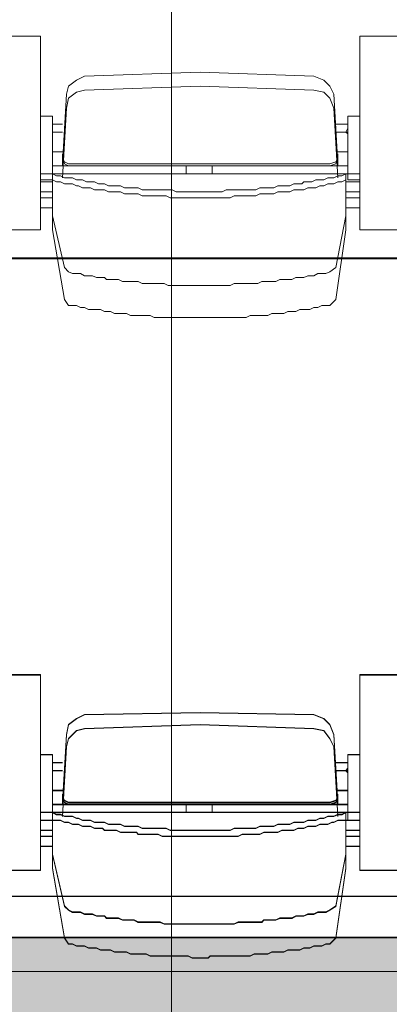
# Model space of a CAD drawing. Units: millimetres. Extents: x -11000 to 11000, y -26493 to 969.
# Drawn here: x 4776 to 5321, y -24099 to -22648 of the extents above; entities that cross this region are included whole.
import ezdxf

# ---------------------------------------------------------------- set-up
doc = ezdxf.new("R2010")
doc.units = ezdxf.units.MM
doc.header["$LTSCALE"] = 508
for name, color, linetype, lineweight in [('Licht_Bruggen', 7, 'Continuous', 35), ('Muren + ingeschoven Tribune', 7, 'Continuous', 18), ('Tribune uitgeschoven', 7, 'Continuous', 18)]:
    doc.layers.add(name, color=color, linetype=linetype, lineweight=lineweight)
doc.layers.add('Raster van 1mtr', color=7, linetype='Continuous', lineweight=50, true_color=0x0000dd)

# ---------------------------------------------------------------- blocks, each defined once
blk = doc.blocks.new('Group-1')
at = {"layer": 'Tribune uitgeschoven', "color": 253, "lineweight": 18, "true_color": 0xaaaaaa}
for p, q in [((4807.3, -11452.1), (4745.5, -11452.1)), ((4745.5, -11452.1), (4807.3, -11452.1)), ((4807.3, -11737.2), (4807.3, -11452.1)), ((4807.3, -11452.1), (4807.3, -11737.2)), ((5277.7, -11452.1), (5277.7, -11737.2)), ((5336.5, -11452.1), (5277.7, -11452.1)), ((5277.7, -11452.1), (5336.5, -11452.1)), ((5277.7, -11737.2), (5277.7, -11452.1)), ((5042.5, -11505), (4871.9, -11510.9)), ((5210.1, -11510.9), (5042.5, -11505)), ((5042.5, -11525.6), (4871.9, -11531.5)), ((5210.1, -11531.5), (5042.5, -11525.6)), ((4845.5, -11537.4), (4839.6, -11640.2)), ((5245.3, -11640.2), (5239.4, -11537.4)), ((4845.5, -11557.9), (4839.6, -11660.8)), ((5245.3, -11660.8), (5239.4, -11557.9)), ((5277.7, -11569.7), (5260.1, -11569.7)), ((5260.1, -11569.7), (5260.1, -11663.7)), ((4824.9, -11581.4), (4839.6, -11581.4)), ((4824.9, -11587.3), (4824.9, -11596.1)), ((5260.1, -11581.4), (5242.4, -11581.4)), ((4839.6, -11593.2), (4824.9, -11593.2)), ((5242.4, -11593.2), (5260.1, -11593.2)), ((4839.6, -11640.2), (4839.6, -11625.5)), ((4839.6, -11643.1), (4839.6, -11628.4)), ((4839.6, -11643.1), (4839.6, -11631.4)), ((5245.3, -11640.2), (5245.3, -11625.5)), ((5245.3, -11643.1), (5245.3, -11628.4)), ((5245.3, -11643.1), (5245.3, -11631.4)), ((4824.9, -11643.1), (4848.4, -11643.1)), ((4848.4, -11640.2), (5042.5, -11640.2)), ((4848.4, -11643.1), (5042.5, -11643.1)), ((4854.3, -11640.2), (5042.5, -11640.2)), ((5021.9, -11654.9), (5021.9, -11643.1)), ((5230.6, -11640.2), (5042.5, -11640.2)), ((5233.6, -11640.2), (5042.5, -11640.2)), ((5233.6, -11643.1), (5042.5, -11643.1)), ((5060.1, -11654.9), (5060.1, -11643.1)), ((5260.1, -11643.1), (5233.6, -11643.1)), ((5042.5, -11654.9), (4807.3, -11654.9)), ((5042.5, -11654.9), (5277.7, -11654.9)), ((4824.9, -11663.7), (4807.3, -11663.7)), ((4807.3, -11666.6), (4824.9, -11666.6)), ((4824.9, -11663.7), (4824.9, -11725.4)), ((5257.1, -11663.7), (5257.1, -11725.4)), ((5277.7, -11666.6), (5257.1, -11666.6)), ((5260.1, -11663.7), (5277.7, -11663.7)), ((4824.9, -11681.3), (4807.3, -11681.3)), ((4807.3, -11690.2), (4824.9, -11690.2)), ((5257.1, -11681.3), (5277.7, -11681.3)), ((5277.7, -11690.2), (5257.1, -11690.2)), ((4824.9, -11704.8), (4807.3, -11704.8)), ((5257.1, -11704.8), (5277.7, -11704.8)), ((4745.5, -11737.2), (4807.3, -11737.2)), ((4807.3, -11737.2), (4745.5, -11737.2)), ((5277.7, -11737.2), (5336.5, -11737.2)), ((5336.5, -11737.2), (5277.7, -11737.2)), ((4807.3, -12392.4), (4745.5, -12392.4)), ((4745.5, -12392.4), (4807.3, -12392.4)), ((4807.3, -12680.4), (4807.3, -12392.4)), ((4807.3, -12392.4), (4807.3, -12680.4)), ((5277.7, -12392.4), (5277.7, -12680.4)), ((5336.5, -12392.4), (5277.7, -12392.4)), ((5277.7, -12680.4), (5277.7, -12392.4)), ((5277.7, -12392.4), (5336.5, -12392.4)), ((5042.5, -12448.3), (4871.9, -12451.2)), ((5210.1, -12451.2), (5042.5, -12448.3)), ((5042.5, -12465.9), (4871.9, -12471.8)), ((5210.1, -12471.8), (5042.5, -12465.9)), ((4845.5, -12480.6), (4839.6, -12580.5)), ((5245.3, -12580.5), (5239.4, -12480.6)), ((4845.5, -12498.2), (4839.6, -12601.1)), ((5245.3, -12601.1), (5239.4, -12498.2)), ((5260.1, -12510), (5260.1, -12606.9)), ((5277.7, -12510), (5260.1, -12510)), ((4824.9, -12521.7), (4839.6, -12521.7)), ((4824.9, -12530.5), (4824.9, -12536.4)), ((5260.1, -12521.7), (5242.4, -12521.7)), ((4839.6, -12533.5), (4824.9, -12533.5)), ((5242.4, -12533.5), (5260.1, -12533.5)), ((4839.6, -12583.4), (4839.6, -12571.7)), ((5245.3, -12583.4), (5245.3, -12571.7)), ((4824.9, -12583.4), (4848.4, -12583.4)), ((4848.4, -12580.5), (5042.5, -12580.5)), ((4848.4, -12583.4), (5042.5, -12583.4)), ((4854.3, -12580.5), (5042.5, -12580.5)), ((5021.9, -12595.2), (5021.9, -12583.4)), ((5230.6, -12580.5), (5042.5, -12580.5)), ((5233.6, -12580.5), (5042.5, -12580.5)), ((5233.6, -12583.4), (5042.5, -12583.4)), ((5060.1, -12595.2), (5060.1, -12583.4)), ((5260.1, -12583.4), (5233.6, -12583.4)), ((5042.5, -12595.2), (4807.3, -12595.2)), ((5042.5, -12595.2), (5277.7, -12595.2)), ((4824.9, -12606.9), (4824.9, -12668.6)), ((5257.1, -12606.9), (5257.1, -12668.6)), ((4824.9, -12621.6), (4807.3, -12621.6)), ((4807.3, -12630.4), (4824.9, -12630.4)), ((5257.1, -12621.6), (5277.7, -12621.6)), ((5277.7, -12630.4), (5257.1, -12630.4)), ((4824.9, -12645.1), (4807.3, -12645.1)), ((5257.1, -12645.1), (5277.7, -12645.1)), ((4745.5, -12680.4), (4807.3, -12680.4)), ((4807.3, -12680.4), (4745.5, -12680.4)), ((5277.7, -12680.4), (5336.5, -12680.4)), ((5336.5, -12680.4), (5277.7, -12680.4))]:
    blk.add_line(p, q, dxfattribs=at)
at = {"layer": 'Tribune uitgeschoven', "color": 253, "lineweight": 18, "true_color": 0xaaaaaa, "flags": 128}
for points in [[(8791.2, -10838), (-8791.2, -10838), (-8791.2, -11778.3), (8791.2, -11778.3), (8791.2, -10838)], [(4871.9, -11510.9), (4860.2, -11516.8), (4848.4, -11525.6), (4845.5, -11537.4)], [(5239.4, -11537.4), (5233.6, -11525.6), (5224.7, -11516.8), (5210.1, -11510.9)], [(4871.9, -11531.5), (4860.2, -11534.4), (4848.4, -11543.2), (4845.5, -11557.9)], [(5239.4, -11557.9), (5233.6, -11543.2), (5224.7, -11534.4), (5210.1, -11531.5)], [(4824.9, -11663.7), (4824.9, -11569.7), (4807.3, -11569.7)], [(5260.1, -11587.3), (5257.1, -11593.2), (5260.1, -11596.1)], [(4824.9, -11622.6), (4839.6, -11622.6), (4824.9, -11622.6)], [(4839.6, -11631.4), (4842.5, -11640.2), (4848.4, -11643.1)], [(4839.6, -11631.4), (4842.5, -11637.3), (4848.4, -11640.2)], [(5233.6, -11640.2), (5242.4, -11637.3), (5245.3, -11631.4)], [(5233.6, -11643.1), (5242.4, -11640.2), (5245.3, -11631.4)], [(5245.3, -11622.6), (5260.1, -11622.6), (5245.3, -11622.6)], [(5042.5, -11681.3), (5007.2, -11681.3), (5001.3, -11678.4), (4957.2, -11678.4), (4951.3, -11675.5), (4930.7, -11675.5), (4924.8, -11672.5), (4907.2, -11672.5), (4901.3, -11669.6), (4892.5, -11669.6), (4886.7, -11666.6), (4874.9, -11666.6), (4869, -11663.7), (4860.2, -11663.7), (4854.3, -11660.8), (4842.5, -11660.8), (4836.6, -11657.8), (4830.8, -11657.8), (4824.9, -11654.9)], [(4848.4, -11798.9), (4842.5, -11793), (4824.9, -11716.6), (4824.9, -11654.9)], [(5042.5, -11681.3), (5074.8, -11681.3), (5080.7, -11678.4), (5124.8, -11678.4), (5130.7, -11675.5), (5151.2, -11675.5), (5157.1, -11672.5), (5174.8, -11672.5), (5180.7, -11669.6), (5192.4, -11669.6), (5195.4, -11666.6), (5207.1, -11666.6), (5213, -11663.7), (5224.7, -11663.7), (5230.6, -11660.8), (5239.4, -11660.8), (5245.3, -11657.8), (5251.2, -11657.8), (5257.1, -11654.9)], [(5257.1, -11654.9), (5257.1, -11716.6), (5242.4, -11793), (5233.6, -11798.9)], [(5042.5, -11690.2), (4998.3, -11690.2), (4992.5, -11687.2), (4957.2, -11687.2), (4951.3, -11684.3), (4930.7, -11684.3), (4924.8, -11681.3), (4907.2, -11681.3), (4901.3, -11678.4), (4886.7, -11678.4), (4880.8, -11675.5), (4869, -11675.5), (4863.1, -11672.5), (4860.2, -11672.5), (4854.3, -11669.6), (4842.5, -11669.6), (4836.6, -11666.6), (4830.8, -11666.6), (4824.9, -11663.7)], [(4848.4, -11848.8), (4842.5, -11840), (4824.9, -11737.2), (4824.9, -11675.5)], [(5042.5, -11690.2), (5086.6, -11690.2), (5092.4, -11687.2), (5124.8, -11687.2), (5130.7, -11684.3), (5151.2, -11684.3), (5157.1, -11681.3), (5174.8, -11681.3), (5180.7, -11678.4), (5195.4, -11678.4), (5201.3, -11675.5), (5213, -11675.5), (5218.9, -11672.5), (5224.7, -11672.5), (5230.6, -11669.6), (5239.4, -11669.6), (5245.3, -11666.6), (5251.2, -11666.6), (5257.1, -11663.7)], [(5257.1, -11675.5), (5257.1, -11737.2), (5242.4, -11840), (5233.6, -11848.8)], [(8791.2, -11778.3), (-8791.2, -11778.3), (-8791.2, -13779.4), (8791.2, -13779.4), (8791.2, -11778.3)], [(5042.5, -11819.4), (4995.4, -11819.4), (4989.5, -11816.5), (4957.2, -11816.5), (4951.3, -11813.6), (4927.8, -11813.6), (4921.9, -11810.6), (4904.3, -11810.6), (4901.3, -11807.7), (4889.6, -11807.7), (4883.7, -11804.8), (4871.9, -11804.8), (4866.1, -11801.8), (4854.3, -11801.8), (4848.4, -11798.9)], [(5042.5, -11819.4), (5086.6, -11819.4), (5092.4, -11816.5), (5127.7, -11816.5), (5133.6, -11813.6), (5154.2, -11813.6), (5160.1, -11810.6), (5177.7, -11810.6), (5183.6, -11807.7), (5195.4, -11807.7), (5201.3, -11804.8), (5210.1, -11804.8), (5215.9, -11801.8), (5227.7, -11801.8), (5233.6, -11798.9)], [(5042.5, -11866.5), (4974.9, -11866.5), (4969, -11863.5), (4939.6, -11863.5), (4933.7, -11860.6), (4916, -11860.6), (4910.2, -11857.7), (4901.3, -11857.7), (4895.5, -11854.7), (4877.8, -11854.7), (4871.9, -11851.8), (4866.1, -11851.8), (4860.2, -11848.8), (4848.4, -11848.8)], [(5042.5, -11866.5), (5110.1, -11866.5), (5116, -11863.5), (5142.4, -11863.5), (5148.3, -11860.6), (5165.9, -11860.6), (5171.8, -11857.7), (5183.6, -11857.7), (5189.5, -11854.7), (5204.2, -11854.7), (5210.1, -11851.8), (5215.9, -11851.8), (5221.8, -11848.8), (5233.6, -11848.8)], [(8791.2, -12718.6), (2002.3, -12718.6), (2002.3, -11878.2)], [(4871.9, -12451.2), (4860.2, -12457.1), (4848.4, -12465.9), (4845.5, -12480.6)], [(5239.4, -12480.6), (5233.6, -12465.9), (5224.7, -12457.1), (5210.1, -12451.2)], [(4871.9, -12471.8), (4860.2, -12474.7), (4848.4, -12486.5), (4845.5, -12498.2)], [(5239.4, -12498.2), (5233.6, -12486.5), (5224.7, -12474.7), (5210.1, -12471.8)], [(4824.9, -12606.9), (4824.9, -12510), (4807.3, -12510)], [(5260.1, -12530.5), (5257.1, -12533.5), (5260.1, -12536.4)], [(4824.9, -12562.8), (4839.6, -12562.8), (4824.9, -12562.8)], [(4839.6, -12583.4), (4839.6, -12568.7), (4839.6, -12580.5)], [(4839.6, -12571.7), (4842.5, -12577.5), (4848.4, -12580.5)], [(4839.6, -12574.6), (4842.5, -12580.5), (4848.4, -12583.4)], [(5233.6, -12580.5), (5242.4, -12577.5), (5245.3, -12571.7)], [(5233.6, -12583.4), (5242.4, -12580.5), (5245.3, -12574.6)], [(5245.3, -12562.8), (5260.1, -12562.8), (5245.3, -12562.8)], [(5245.3, -12580.5), (5245.3, -12568.7), (5245.3, -12583.4)], [(5042.5, -12621.6), (4998.3, -12621.6), (4992.5, -12618.7), (4957.2, -12618.7), (4951.3, -12615.7), (4930.7, -12615.7), (4924.8, -12612.8), (4907.2, -12612.8), (4901.3, -12609.9), (4886.7, -12609.9), (4880.8, -12606.9), (4869, -12606.9), (4863.1, -12604), (4860.2, -12604), (4854.3, -12601.1), (4842.5, -12601.1), (4836.6, -12598.1), (4830.8, -12598.1), (4824.9, -12595.2)], [(4848.4, -12739.2), (4842.5, -12733.3), (4824.9, -12656.9), (4824.9, -12595.2)], [(5042.5, -12621.6), (5086.6, -12621.6), (5092.4, -12618.7), (5124.8, -12618.7), (5130.7, -12615.7), (5151.2, -12615.7), (5157.1, -12612.8), (5174.8, -12612.8), (5180.7, -12609.9), (5195.4, -12609.9), (5201.3, -12606.9), (5213, -12606.9), (5218.9, -12604), (5224.7, -12604), (5230.6, -12601.1), (5239.4, -12601.1), (5245.3, -12598.1), (5251.2, -12598.1), (5257.1, -12595.2)], [(5257.1, -12595.2), (5257.1, -12656.9), (5242.4, -12733.3), (5233.6, -12739.2)], [(4824.9, -12606.9), (4807.3, -12606.9), (4824.9, -12606.9)], [(5042.5, -12630.4), (4986.6, -12630.4), (4980.7, -12627.5), (4951.3, -12627.5), (4948.4, -12624.6), (4924.8, -12624.6), (4919, -12621.6), (4901.3, -12621.6), (4898.4, -12618.7), (4886.7, -12618.7), (4880.8, -12615.7), (4869, -12615.7), (4863.1, -12612.8), (4854.3, -12612.8), (4848.4, -12609.9), (4842.5, -12609.9), (4836.6, -12606.9), (4824.9, -12606.9)], [(4848.4, -12789.1), (4842.5, -12780.3), (4824.9, -12677.5), (4824.9, -12615.7)], [(5042.5, -12630.4), (5098.3, -12630.4), (5104.2, -12627.5), (5130.7, -12627.5), (5136.6, -12624.6), (5157.1, -12624.6), (5163, -12621.6), (5180.7, -12621.6), (5186.6, -12618.7), (5195.4, -12618.7), (5201.3, -12615.7), (5213, -12615.7), (5218.9, -12612.8), (5230.6, -12612.8), (5236.5, -12609.9), (5239.4, -12609.9), (5245.3, -12606.9), (5257.1, -12606.9)], [(5257.1, -12615.7), (5257.1, -12677.5), (5242.4, -12780.3), (5233.6, -12789.1)], [(5260.1, -12606.9), (5277.7, -12606.9), (5257.1, -12606.9)], [(5042.5, -12759.7), (4989.5, -12759.7), (4983.7, -12756.8), (4951.3, -12756.8), (4945.4, -12753.9), (4927.8, -12753.9), (4921.9, -12750.9), (4904.3, -12750.9), (4901.3, -12748), (4889.6, -12748), (4883.7, -12745), (4871.9, -12745), (4866.1, -12742.1), (4854.3, -12742.1), (4848.4, -12739.2)], [(5042.5, -12759.7), (5092.4, -12759.7), (5098.3, -12756.8), (5133.6, -12756.8), (5136.6, -12753.9), (5154.2, -12753.9), (5160.1, -12750.9), (5177.7, -12750.9), (5183.6, -12748), (5195.4, -12748), (5201.3, -12745), (5210.1, -12745), (5215.9, -12742.1), (5227.7, -12742.1), (5233.6, -12739.2)], [(5042.5, -12809.7), (5030.7, -12809.7), (5024.8, -12806.8), (4969, -12806.8), (4963.1, -12803.8), (4939.6, -12803.8), (4933.7, -12800.9), (4916, -12800.9), (4910.2, -12797.9), (4895.5, -12797.9), (4889.6, -12795), (4877.8, -12795), (4871.9, -12792.1), (4860.2, -12792.1), (4854.3, -12789.1), (4848.4, -12789.1)], [(5042.5, -12809.7), (5054.2, -12809.7), (5057.2, -12806.8), (5116, -12806.8), (5121.9, -12803.8), (5142.4, -12803.8), (5148.3, -12800.9), (5165.9, -12800.9), (5171.8, -12797.9), (5189.5, -12797.9), (5195.4, -12795), (5204.2, -12795), (5210.1, -12792.1), (5221.8, -12792.1), (5227.7, -12789.1), (5233.6, -12789.1)]]:
    blk.add_lwpolyline(points, dxfattribs=at)
blk = doc.blocks.new('Group-4-1')
at = {"layer": 'Muren + ingeschoven Tribune', "color": 253, "linetype": 'Continuous', "lineweight": 18, "true_color": 0xaaaaaa}
for p, q in [((4807.3, -12393.2), (4745.5, -12393.2)), ((4745.5, -12393.2), (4807.3, -12393.2)), ((4807.3, -12681), (4807.3, -12393.2)), ((4807.3, -12393.2), (4807.3, -12681)), ((5277.7, -12393.2), (5277.7, -12681)), ((5336.5, -12393.2), (5277.7, -12393.2)), ((5277.7, -12681), (5277.7, -12393.2)), ((5277.7, -12393.2), (5336.5, -12393.2)), ((5042.5, -12449), (4871.9, -12451.9)), ((5210.1, -12451.9), (5042.5, -12449)), ((5042.5, -12466.6), (4871.9, -12472.5)), ((5210.1, -12472.5), (5042.5, -12466.6)), ((4845.5, -12481.3), (4839.6, -12581.1)), ((5245.3, -12581.1), (5239.4, -12481.3)), ((4845.5, -12498.9), (4839.6, -12601.7)), ((5245.3, -12601.7), (5239.4, -12498.9)), ((5260.1, -12510.7), (5260.1, -12607.6)), ((5277.7, -12510.7), (5260.1, -12510.7)), ((4824.9, -12522.4), (4839.6, -12522.4)), ((4824.9, -12531.2), (4824.9, -12537.1)), ((5260.1, -12522.4), (5242.4, -12522.4)), ((4839.6, -12534.2), (4824.9, -12534.2)), ((5242.4, -12534.2), (5260.1, -12534.2)), ((4839.6, -12584.1), (4839.6, -12572.4)), ((5245.3, -12584.1), (5245.3, -12572.4)), ((4824.9, -12584.1), (4848.4, -12584.1)), ((4848.4, -12581.1), (5042.5, -12581.1)), ((4848.4, -12584.1), (5042.5, -12584.1)), ((4854.3, -12581.1), (5042.5, -12581.1)), ((5021.9, -12595.8), (5021.9, -12584.1)), ((5230.6, -12581.1), (5042.5, -12581.1)), ((5233.6, -12581.1), (5042.5, -12581.1)), ((5233.6, -12584.1), (5042.5, -12584.1)), ((5060.1, -12595.8), (5060.1, -12584.1)), ((5260.1, -12584.1), (5233.6, -12584.1)), ((5042.5, -12595.8), (4807.3, -12595.8)), ((5042.5, -12595.8), (5277.7, -12595.8)), ((4824.9, -12607.6), (4824.9, -12669.2)), ((5257.1, -12607.6), (5257.1, -12669.2)), ((4824.9, -12622.3), (4807.3, -12622.3)), ((4807.3, -12631.1), (4824.9, -12631.1)), ((5257.1, -12622.3), (5277.7, -12622.3)), ((5277.7, -12631.1), (5257.1, -12631.1)), ((4824.9, -12645.8), (4807.3, -12645.8)), ((5257.1, -12645.8), (5277.7, -12645.8)), ((4745.5, -12681), (4807.3, -12681)), ((4807.3, -12681), (4745.5, -12681)), ((5277.7, -12681), (5336.5, -12681)), ((5336.5, -12681), (5277.7, -12681))]:
    blk.add_line(p, q, dxfattribs=at)
at = {"layer": 'Muren + ingeschoven Tribune', "color": 253, "linetype": 'Continuous', "lineweight": 18, "true_color": 0xaaaaaa, "flags": 128}
for points in [[(8791.2, -11779.4), (-8791.2, -11779.4), (-8791.2, -13779.4), (8791.2, -13779.4), (8791.2, -11779.4)], [(8791.2, -12719.2), (2002.3, -12719.2), (2002.3, -11779.4)], [(4871.9, -12451.9), (4860.2, -12457.8), (4848.4, -12466.6), (4845.5, -12481.3)], [(5239.4, -12481.3), (5233.6, -12466.6), (5224.7, -12457.8), (5210.1, -12451.9)], [(4871.9, -12472.5), (4860.2, -12475.4), (4848.4, -12487.2), (4845.5, -12498.9)], [(5239.4, -12498.9), (5233.6, -12487.2), (5224.7, -12475.4), (5210.1, -12472.5)], [(4824.9, -12607.6), (4824.9, -12510.7), (4807.3, -12510.7)], [(5260.1, -12531.2), (5257.1, -12534.2), (5260.1, -12537.1)], [(4824.9, -12563.5), (4839.6, -12563.5), (4824.9, -12563.5)], [(4839.6, -12584.1), (4839.6, -12569.4), (4839.6, -12581.1)], [(4839.6, -12572.4), (4842.5, -12578.2), (4848.4, -12581.1)], [(5233.6, -12581.1), (5242.4, -12578.2), (5245.3, -12572.4)], [(5245.3, -12563.5), (5260.1, -12563.5), (5245.3, -12563.5)], [(5245.3, -12581.1), (5245.3, -12569.4), (5245.3, -12584.1)], [(4839.6, -12575.3), (4842.5, -12581.1), (4848.4, -12584.1)], [(5233.6, -12584.1), (5242.4, -12581.1), (5245.3, -12575.3)], [(5042.5, -12622.3), (4998.3, -12622.3), (4992.5, -12619.3), (4957.2, -12619.3), (4951.3, -12616.4), (4930.7, -12616.4), (4924.8, -12613.5), (4907.2, -12613.5), (4901.3, -12610.5), (4886.7, -12610.5), (4880.8, -12607.6), (4869, -12607.6), (4863.1, -12604.6), (4860.2, -12604.6), (4854.3, -12601.7), (4842.5, -12601.7), (4836.6, -12598.8), (4830.8, -12598.8), (4824.9, -12595.8)], [(4848.4, -12739.7), (4842.5, -12733.9), (4824.9, -12657.5), (4824.9, -12595.8)], [(5042.5, -12622.3), (5086.6, -12622.3), (5092.4, -12619.3), (5124.8, -12619.3), (5130.7, -12616.4), (5151.2, -12616.4), (5157.1, -12613.5), (5174.8, -12613.5), (5180.7, -12610.5), (5195.4, -12610.5), (5201.3, -12607.6), (5213, -12607.6), (5218.9, -12604.6), (5224.7, -12604.6), (5230.6, -12601.7), (5239.4, -12601.7), (5245.3, -12598.8), (5251.2, -12598.8), (5257.1, -12595.8)], [(5257.1, -12595.8), (5257.1, -12657.5), (5242.4, -12733.9), (5233.6, -12739.7)], [(4824.9, -12607.6), (4807.3, -12607.6), (4824.9, -12607.6)], [(5042.5, -12631.1), (4986.6, -12631.1), (4980.7, -12628.1), (4951.3, -12628.1), (4948.4, -12625.2), (4924.8, -12625.2), (4919, -12622.3), (4901.3, -12622.3), (4898.4, -12619.3), (4886.7, -12619.3), (4880.8, -12616.4), (4869, -12616.4), (4863.1, -12613.5), (4854.3, -12613.5), (4848.4, -12610.5), (4842.5, -12610.5), (4836.6, -12607.6), (4824.9, -12607.6)], [(4848.4, -12789.6), (4842.5, -12780.9), (4824.9, -12678.1), (4824.9, -12616.4)], [(5042.5, -12631.1), (5098.3, -12631.1), (5104.2, -12628.1), (5130.7, -12628.1), (5136.6, -12625.2), (5157.1, -12625.2), (5163, -12622.3), (5180.7, -12622.3), (5186.6, -12619.3), (5195.4, -12619.3), (5201.3, -12616.4), (5213, -12616.4), (5218.9, -12613.5), (5230.6, -12613.5), (5236.5, -12610.5), (5239.4, -12610.5), (5245.3, -12607.6), (5257.1, -12607.6)], [(5257.1, -12616.4), (5257.1, -12678.1), (5242.4, -12780.9), (5233.6, -12789.6)], [(5260.1, -12607.6), (5277.7, -12607.6), (5257.1, -12607.6)], [(5042.5, -12760.3), (4989.5, -12760.3), (4983.7, -12757.4), (4951.3, -12757.4), (4945.4, -12754.4), (4927.8, -12754.4), (4921.9, -12751.5), (4904.3, -12751.5), (4901.3, -12748.5), (4889.6, -12748.5), (4883.7, -12745.6), (4871.9, -12745.6), (4866.1, -12742.7), (4854.3, -12742.7), (4848.4, -12739.7)], [(5042.5, -12760.3), (5092.4, -12760.3), (5098.3, -12757.4), (5133.6, -12757.4), (5136.6, -12754.4), (5154.2, -12754.4), (5160.1, -12751.5), (5177.7, -12751.5), (5183.6, -12748.5), (5195.4, -12748.5), (5201.3, -12745.6), (5210.1, -12745.6), (5215.9, -12742.7), (5227.7, -12742.7), (5233.6, -12739.7)], [(5042.5, -12810.2), (5030.7, -12810.2), (5024.8, -12807.3), (4969, -12807.3), (4963.1, -12804.3), (4939.6, -12804.3), (4933.7, -12801.4), (4916, -12801.4), (4910.2, -12798.5), (4895.5, -12798.5), (4889.6, -12795.5), (4877.8, -12795.5), (4871.9, -12792.6), (4860.2, -12792.6), (4854.3, -12789.6), (4848.4, -12789.6)], [(5042.5, -12810.2), (5054.2, -12810.2), (5057.2, -12807.3), (5116, -12807.3), (5121.9, -12804.3), (5142.4, -12804.3), (5148.3, -12801.4), (5165.9, -12801.4), (5171.8, -12798.5), (5189.5, -12798.5), (5195.4, -12795.5), (5204.2, -12795.5), (5210.1, -12792.6), (5221.8, -12792.6), (5227.7, -12789.6), (5233.6, -12789.6)]]:
    blk.add_lwpolyline(points, dxfattribs=at)
blk = doc.blocks.new('Group-11-1')
at = {"layer": 'Raster van 1mtr', "color": 151, "lineweight": 18, "true_color": 0xa6caf0, "flags": 128}
for points in [[(4000, 11220.6), (5000, 11220.6), (5000, -13779.4), (4000, -13779.4)], [(5000, 11220.6), (6000, 11220.6), (6000, -13779.4), (5000, -13779.4)], [(-9000, -10780.2), (9000, -10780.2), (9000, -11780.2), (-9000, -11780.2)], [(-9000, -11780.2), (9000, -11780.2), (9000, -12780.2), (-9000, -12780.2)], [(-9000, -12779.4), (9000, -12779.4), (9000, -13779.4), (-9000, -13779.4)]]:
    blk.add_lwpolyline(points, close=True, dxfattribs=at)

msp = doc.modelspace()

# ---------------------------------------------------------------- hatches: boundary and pattern name
at = {"layer": 'Licht_Bruggen', "linetype": 'Continuous', "lineweight": 0, "true_color": 0xaaaaaa, "transparency": 33554607}
msp.add_hatch(color=253, dxfattribs=at).paths.add_polyline_path([(8000.05, -24000), (-7999.96, -24000), (-7999.96, 0), (-8999.95, 0), (-8999.95, -25000), (8999.95, -25000), (8999.95, 0), (8000.05, 0)])
at = {"layer": 'Licht_Bruggen', "linetype": 'Continuous', "lineweight": 0, "true_color": 0x888888}
msp.add_hatch(color=252, dxfattribs=at).paths.add_polyline_path([(8049.49, 0), (8049.49, -24050.41), (-8049.4, -24050.41), (-8049.4, -24000.41), (-8050.61, -0.41), (-8000.61, -0.4), (-7999.4, -24000), (7999.49, -24000), (7999.49, 0)])

# ---------------------------------------------------------------- linework, layer by layer
at = {"layer": 'Licht_Bruggen', "color": 7, "linetype": 'Continuous', "lineweight": 18, "flags": 128}
for points in [[(8000.05, -24000), (-7999.96, -24000), (-7999.96, 0), (-8999.95, 0), (-8999.95, -25000), (8999.95, -25000), (8999.95, 0), (8000.05, 0)], [(8049.49, 0), (8049.49, -24050.41), (-8049.4, -24050.41), (-8049.4, -24000.41), (-8050.61, -0.41), (-8000.61, -0.4), (-7999.4, -24000), (7999.49, -24000), (7999.49, 0)]]:
    msp.add_lwpolyline(points, close=True, dxfattribs=at)

# ---------------------------------------------------------------- block references
at = {"layer": 'Muren + ingeschoven Tribune', "color": 253, "true_color": 0xaaaaaa}
msp.add_blockref('Group-4-1', (0.05, -11220.64), dxfattribs=at)
at = {"layer": 'Raster van 1mtr', "color": 151, "true_color": 0xa6caf0}
msp.add_blockref('Group-11-1', (0.05, -11220.64), dxfattribs=at)
at = {"layer": 'Tribune uitgeschoven', "color": 253, "true_color": 0xaaaaaa}
msp.add_blockref('Group-1', (0.05, -11220.64), dxfattribs=at)

doc.saveas('drawing.dxf')
